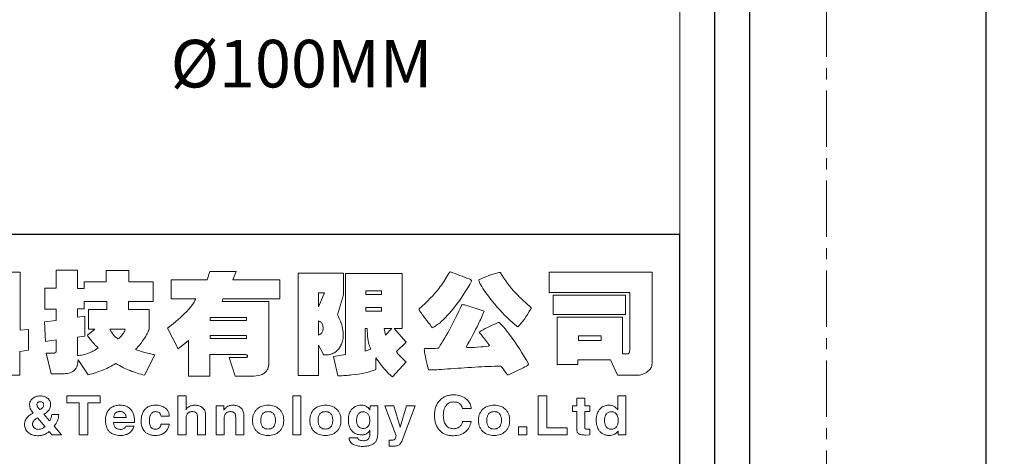
# Model space of a CAD drawing. Units: millimetres. Extents: x -2261 to -1847, y 184 to 759.
# Drawn here: x -1955 to -1847, y 248 to 296 of the extents above; entities that cross this region are included whole.
import ezdxf

# ---------------------------------------------------------------- set-up
doc = ezdxf.new("R2010")
doc.units = ezdxf.units.MM
doc.header["$LTSCALE"] = 16.335
doc.linetypes.add('CENTER', pattern=[0.6, 0.375, -0.075, 0.075, -0.075])
doc.layers.get('0').update_dxf_attribs({"linetype": 'CONTINUOUS'})
doc.layers.get('Defpoints').update_dxf_attribs({"linetype": 'CONTINUOUS'})
for name, color, linetype, lineweight in [('1实体粗线', 7, 'CONTINUOUS', 30), ('2实体细线', 2, 'CONTINUOUS', 15), ('3中心线', 1, 'CENTER', 5)]:
    doc.layers.add(name, color=color, linetype=linetype, lineweight=lineweight)
doc.styles.add('ROMANS', font='romans.shx')
doc.styles.add('宋体', font='txt')
doc.dimstyles.new('LINE', dxfattribs={"dimtxt": 3, "dimasz": 2, "dimexe": 0.8, "dimexo": 0.8, "dimgap": 0.2, "dimtad": 0, "dimzin": 0, "dimdsep": 46, "dimtxsty": 'ROMANS', "dimcen": -1, "dimclrd": 3, "dimclrt": 7, "dimadec": 1, "dimazin": 0, "dimtfac": 1, "dimtmove": 0, "dimatfit": 3, "dimfxl": 1, "dimtolj": 1, "dimtzin": 0, "dimarcsym": 0})

# ---------------------------------------------------------------- blocks, each defined once
blk = doc.blocks.new('*D1')
at = {"color": 0, "lineweight": -2, "transparency": 16777216}
for p, q in [((-1866.01, 740.59), (-1848.62, 740.59)), ((-1866.01, 183.72), (-1848.62, 183.72))]:
    blk.add_line(p, q, dxfattribs=at)
at = {"color": 3, "lineweight": -2, "transparency": 16777216}
for p, q in [((-1849.42, 738.59), (-1849.42, 469.78)), ((-1849.42, 185.72), (-1849.42, 454.53))]:
    blk.add_line(p, q, dxfattribs=at)
at = {"color": 3, "transparency": 16777216}
for points in [[(-1849.75, 738.59), (-1849.08, 738.59), (-1849.42, 740.59)], [(-1849.75, 185.72), (-1849.08, 185.72), (-1849.42, 183.72)]]:
    blk.add_solid(points, dxfattribs=at)
at = {"layer": 'Defpoints', "color": 0, "transparency": 16777216}
for p in [(-1866.81, 740.59), (-1866.81, 183.72), (-1849.42, 183.72)]:
    blk.add_point(p, dxfattribs=at)
at = {"color": 7, "transparency": 16777216, "insert": (-1849.42, 462.15), "char_height": 3, "attachment_point": 5, "rotation": 90, "style": 'ROMANS'}
blk.add_mtext('\\A1;556.88', dxfattribs=at)
blk = doc.blocks.new('A$C0649190B')
at = {"layer": '2实体细线', "color": 7, "lineweight": 0}
for points in [[(77.253, -6.742), (76.749, -6.81), (76.749, -8.185), (75.495, -8.185)], [(75.495, -2.193), (76.758, -2.198), (76.758, -5.565), (77.253, -5.538), (77.253, -6.742), (77.253, -6.742)], [(84.575, -7.007), (83.977, -8.185), (83.869, -8.158), (83.766, -8.131), (83.662, -8.104), (83.559, -8.073), (83.451, -8.037), (83.348, -8.001), (83.244, -7.965), (83.141, -7.924), (83.038, -7.884), (82.934, -7.839), (82.831, -7.789), (82.727, -7.74), (82.629, -7.686), (82.525, -7.628), (82.422, -7.569), (82.318, -7.506), (82.224, -7.565), (82.134, -7.614), (82.049, -7.664), (81.968, -7.704), (81.887, -7.749), (81.801, -7.789), (81.703, -7.83), (81.599, -7.875), (81.491, -7.92), (81.383, -7.96), (81.276, -7.996), (81.168, -8.037), (81.06, -8.068), (80.947, -8.104), (80.835, -8.136), (80.718, -8.167), (80.134, -7.3), (80.116, -7.385), (80.102, -7.47), (80.084, -7.556), (80.071, -7.646), (80.048, -7.709), (80.017, -7.772), (79.981, -7.825), (79.941, -7.87), (79.909, -7.902), (79.878, -7.929), (79.846, -7.951), (79.815, -7.974), (79.779, -7.996), (79.743, -8.014), (79.702, -8.028), (79.666, -8.046), (79.585, -8.068), (79.505, -8.086), (79.424, -8.095), (79.338, -8.1), (78.561, -8.1), (78.277, -6.904), (78.309, -6.9), (78.345, -6.9), (78.39, -6.9), (78.435, -6.904), (78.489, -6.904), (78.538, -6.908), (78.588, -6.913), (78.637, -6.917), (78.678, -6.913), (78.718, -6.908), (78.749, -6.904), (78.781, -6.895), (78.803, -6.882), (78.826, -6.864), (78.839, -6.846), (78.848, -6.823), (78.848, -6.14), (78.237, -6.225), (78.174, -5.088), (78.844, -5.012), (78.844, -4.346), (78.201, -4.346), (78.201, -3.137), (78.848, -3.137), (78.848, -2.095), (80.093, -2.095), (80.093, -3.151), (80.471, -3.151), (80.471, -2.76), (81.761, -2.76), (81.761, -2.103), (83.065, -2.103), (83.065, -2.76), (84.485, -2.76), (84.485, -3.906), (83.047, -3.906), (83.047, -4.364), (84.247, -4.364), (84.247, -5.511), (84.229, -5.569), (84.202, -5.636), (84.17, -5.704), (84.134, -5.776), (84.103, -5.839), (84.053, -5.915), (83.999, -6.01), (83.928, -6.117), (83.874, -6.198), (83.82, -6.275), (83.766, -6.347), (83.712, -6.414), (83.658, -6.481), (83.599, -6.549), (83.536, -6.621), (83.465, -6.693), (83.505, -6.706), (83.554, -6.724), (83.617, -6.747), (83.694, -6.774), (83.752, -6.792), (83.811, -6.81), (83.869, -6.828), (83.932, -6.846), (83.995, -6.868), (84.071, -6.886), (84.161, -6.908), (84.26, -6.931), (84.355, -6.953), (84.44, -6.976), (84.516, -6.994), (84.575, -7.007), (84.575, -7.007)], [(91.838, -3.753), (88.526, -3.753), (88.485, -3.91), (91.196, -3.91), (91.196, -7.52), (91.196, -7.578), (91.187, -7.637), (91.182, -7.686), (91.169, -7.74), (91.151, -7.789), (91.133, -7.834), (91.11, -7.879), (91.088, -7.92), (91.056, -7.96), (91.025, -7.996), (90.989, -8.028), (90.953, -8.059), (90.908, -8.091), (90.863, -8.118), (90.814, -8.145), (90.76, -8.167), (90.679, -8.19), (90.58, -8.212), (90.463, -8.23), (90.328, -8.243), (89.249, -8.243), (88.899, -7.169), (89.748, -7.169), (89.798, -7.169), (89.843, -7.165), (89.883, -7.156), (89.91, -7.147), (89.937, -7.133), (89.955, -7.12), (89.964, -7.102), (89.969, -7.079), (89.964, -7.057), (89.96, -7.043), (89.946, -7.025), (89.928, -7.016), (89.906, -7.007), (89.879, -6.998), (89.847, -6.994), (89.807, -6.994), (87.78, -6.994), (87.78, -8.243), (86.539, -8.243), (86.539, -6.176), (85.941, -6.661), (85.316, -5.452), (85.483, -5.322), (85.645, -5.196), (85.793, -5.075), (85.932, -4.953), (86.067, -4.836), (86.193, -4.724), (86.305, -4.612), (86.413, -4.504), (86.553, -4.351), (86.674, -4.207), (86.728, -4.135), (86.777, -4.072), (86.822, -4.005), (86.863, -3.942), (86.885, -3.897), (86.908, -3.852), (86.93, -3.803), (86.953, -3.753), (85.523, -3.753), (85.523, -2.643), (87.613, -2.643), (87.78, -2.171), (89.312, -2.171), (89.106, -2.643), (91.838, -2.643), (91.838, -3.753), (91.838, -3.753)], [(95.538, -3.528), (95.192, -4.684), (95.246, -4.791), (95.291, -4.89), (95.326, -4.98), (95.358, -5.057), (95.398, -5.164), (95.43, -5.268), (95.461, -5.371), (95.484, -5.47), (95.502, -5.565), (95.515, -5.659), (95.524, -5.749), (95.524, -5.834), (95.524, -5.884), (95.524, -5.929), (95.52, -5.965), (95.52, -5.992), (95.506, -6.063), (95.493, -6.135), (95.475, -6.203), (95.457, -6.27), (95.439, -6.333), (95.416, -6.392), (95.389, -6.45), (95.362, -6.504), (95.331, -6.558), (95.3, -6.607), (95.268, -6.652), (95.232, -6.697), (95.192, -6.738), (95.151, -6.774), (95.106, -6.81), (95.061, -6.846), (95.003, -6.882), (94.935, -6.917), (94.868, -6.944), (94.801, -6.967), (94.724, -6.985), (94.648, -6.998), (94.571, -7.003), (94.49, -7.007), (94.445, -7.007), (94.401, -6.998), (94.383, -6.998), (94.365, -6.994), (94.077, -6.437), (94.077, -8.212), (92.908, -8.212), (92.908, -2.252), (95.538, -2.252), (95.538, -3.528), (95.538, -3.528)], [(99.165, -7.416), (98.378, -8.288), (98.311, -8.234), (98.239, -8.176), (98.163, -8.104), (98.086, -8.023), (98.005, -7.938), (97.92, -7.843), (97.83, -7.736), (97.74, -7.623), (97.673, -7.538), (97.596, -7.434), (97.511, -7.318), (97.417, -7.183), (97.417, -7.852), (97.277, -7.906), (97.129, -7.96), (96.967, -8.005), (96.792, -8.046), (96.612, -8.086), (96.414, -8.122), (96.212, -8.154), (95.992, -8.176), (95.92, -8.185), (95.834, -8.19), (95.749, -8.199), (95.655, -8.203), (95.551, -8.212), (95.448, -8.216), (95.335, -8.225), (95.214, -8.23), (94.953, -7.093), (95.655, -6.994), (95.655, -2.279), (98.945, -2.279), (98.945, -5.466), (98.468, -5.466), (99.165, -6.266), (98.617, -6.819), (98.635, -6.859), (98.662, -6.9), (98.693, -6.944), (98.734, -6.989), (98.823, -7.088), (98.931, -7.201), (98.976, -7.246), (99.03, -7.295), (99.093, -7.353), (99.165, -7.416), (99.165, -7.416)], [(102.963, -2.733), (102.864, -2.917), (102.756, -3.106), (102.644, -3.286), (102.527, -3.47), (102.406, -3.65), (102.28, -3.83), (102.15, -4.009), (102.015, -4.185), (101.898, -4.328), (101.786, -4.463), (101.673, -4.594), (101.561, -4.719), (101.448, -4.841), (101.341, -4.953), (101.233, -5.057), (101.125, -5.16), (101.012, -5.232), (100.905, -5.299), (100.792, -5.371), (100.68, -5.439), (100.657, -5.403), (100.621, -5.353), (100.576, -5.286), (100.518, -5.209), (100.451, -5.12), (100.37, -5.012), (100.28, -4.89), (100.176, -4.755), (100.109, -4.666), (100.055, -4.589), (100.006, -4.522), (99.97, -4.463), (99.947, -4.418), (99.929, -4.382), (99.925, -4.364), (99.925, -4.355), (99.925, -4.346), (99.929, -4.337), (100.1, -4.185), (100.266, -4.027), (100.424, -3.874), (100.572, -3.722), (100.711, -3.573), (100.846, -3.42), (100.972, -3.277), (101.089, -3.128), (101.152, -3.043), (101.219, -2.958), (101.282, -2.868), (101.341, -2.778), (101.404, -2.683), (101.462, -2.589), (101.52, -2.495), (101.579, -2.396), (101.637, -2.292), (101.687, -2.225), (101.709, -2.202), (101.723, -2.184), (101.741, -2.18), (101.75, -2.18), (101.884, -2.234), (102.019, -2.283), (102.154, -2.337), (102.289, -2.387), (102.424, -2.441), (102.563, -2.49), (102.698, -2.544), (102.833, -2.598), (102.869, -2.616), (102.9, -2.634), (102.927, -2.652), (102.945, -2.67), (102.959, -2.688), (102.968, -2.701), (102.968, -2.719), (102.963, -2.733), (102.963, -2.733)], [(106.429, -4.315), (106.316, -4.49), (106.218, -4.652), (106.123, -4.796), (106.033, -4.931), (105.939, -5.048), (105.84, -5.16), (105.746, -5.272), (105.647, -5.385), (105.494, -5.259), (105.341, -5.129), (105.193, -4.989), (105.04, -4.845), (104.887, -4.697), (104.739, -4.54), (104.59, -4.378), (104.442, -4.212), (104.316, -4.063), (104.199, -3.924), (104.087, -3.785), (103.984, -3.654), (103.885, -3.524), (103.795, -3.394), (103.709, -3.272), (103.628, -3.151), (103.561, -3.043), (103.503, -2.944), (103.458, -2.859), (103.426, -2.787), (103.404, -2.728), (103.395, -2.683), (103.395, -2.665), (103.399, -2.652), (103.404, -2.643), (103.413, -2.634), (103.521, -2.584), (103.651, -2.526), (103.804, -2.468), (103.979, -2.4), (104.195, -2.324), (104.366, -2.27), (104.438, -2.252), (104.5, -2.238), (104.55, -2.229), (104.595, -2.225), (104.613, -2.225), (104.626, -2.229), (104.64, -2.238), (104.649, -2.243), (104.743, -2.405), (104.847, -2.557), (104.95, -2.71), (105.053, -2.859), (105.166, -3.002), (105.278, -3.142), (105.395, -3.277), (105.516, -3.407), (105.588, -3.483), (105.665, -3.56), (105.741, -3.636), (105.826, -3.717), (105.912, -3.798), (106.006, -3.883), (106.101, -3.964), (106.2, -4.054), (106.312, -4.153), (106.384, -4.23), (106.411, -4.257), (106.424, -4.283), (106.429, -4.301), (106.429, -4.315), (106.429, -4.315)], [(113.454, -7.268), (113.454, -7.38), (113.445, -7.484), (113.441, -7.569), (113.427, -7.646), (113.418, -7.682), (113.409, -7.718), (113.396, -7.749), (113.378, -7.78), (113.36, -7.807), (113.337, -7.839), (113.315, -7.866), (113.288, -7.893), (113.207, -7.96), (113.126, -8.023), (113.086, -8.05), (113.041, -8.073), (112.996, -8.095), (112.955, -8.113), (112.87, -8.145), (112.793, -8.167), (112.726, -8.181), (112.668, -8.185), (111.445, -8.185), (111.032, -7.304), (109.148, -7.304), (109.148, -7.56), (107.93, -7.56), (107.93, -4.809), (111.737, -4.809), (111.737, -6.953), (111.998, -6.953), (112.02, -6.953), (112.043, -6.949), (112.061, -6.94), (112.079, -6.931), (112.092, -6.922), (112.106, -6.908), (112.115, -6.895), (112.124, -6.882), (112.133, -6.846), (112.142, -6.805), (112.151, -6.765), (112.151, -6.72), (112.151, -3.385), (107.472, -3.385), (107.472, -2.193), (113.454, -2.193), (113.454, -7.268), (113.454, -7.268)], [(94.436, -3.407), (94.077, -3.407), (94.077, -4.216), (94.436, -3.407), (94.436, -3.407)], [(97.745, -3.501), (97.745, -3.29), (96.823, -3.29), (96.823, -3.501), (97.745, -3.501), (97.745, -3.501)], [(81.801, -4.364), (81.801, -3.91), (80.48, -3.91), (80.48, -4.333), (80.084, -4.333), (80.084, -4.823), (80.52, -4.755), (80.52, -5.915), (80.084, -5.978), (80.084, -7.039), (80.179, -7.039), (80.264, -7.03), (80.341, -7.021), (80.413, -7.007), (80.484, -6.985), (80.574, -6.958), (80.669, -6.926), (80.781, -6.882), (80.858, -6.855), (80.929, -6.828), (80.988, -6.801), (81.033, -6.778), (81.082, -6.747), (81.145, -6.706), (81.217, -6.661), (81.298, -6.603), (81.208, -6.522), (81.123, -6.437), (81.042, -6.351), (80.97, -6.261), (80.902, -6.185), (80.858, -6.126), (80.826, -6.086), (80.808, -6.068), (80.768, -6.019), (80.732, -5.969), (80.7, -5.92), (80.673, -5.87), (81.091, -5.506), (80.727, -5.506), (80.727, -4.364), (81.801, -4.364), (81.801, -4.364)], [(111.904, -4.652), (107.701, -4.652), (107.701, -3.537), (111.904, -3.537), (111.904, -4.652), (111.904, -4.652)], [(97.745, -4.477), (97.745, -4.261), (96.823, -4.261), (96.823, -4.477), (97.745, -4.477), (97.745, -4.477)], [(106.267, -7.533), (106.271, -7.542), (106.271, -7.556), (106.262, -7.569), (106.249, -7.587), (106.209, -7.619), (106.15, -7.659), (106.069, -7.709), (105.97, -7.763), (105.849, -7.821), (105.71, -7.884), (105.561, -7.951), (105.413, -8.023), (105.265, -8.091), (105.116, -8.158), (105.107, -8.163), (105.098, -8.163), (105.085, -8.163), (105.076, -8.158), (105.049, -8.145), (105.022, -8.122), (104.99, -8.086), (104.954, -8.046), (104.918, -7.992), (104.878, -7.929), (104.806, -7.812), (104.743, -7.731), (104.716, -7.7), (104.698, -7.682), (104.676, -7.668), (104.662, -7.664), (104.487, -7.664), (104.307, -7.668), (104.127, -7.673), (103.943, -7.677), (103.754, -7.686), (103.561, -7.695), (103.363, -7.704), (103.161, -7.718), (102.959, -7.731), (102.756, -7.745), (102.559, -7.758), (102.361, -7.772), (102.163, -7.785), (101.965, -7.798), (101.768, -7.812), (101.574, -7.825), (101.39, -7.839), (101.224, -7.852), (101.075, -7.861), (100.945, -7.87), (100.833, -7.875), (100.738, -7.879), (100.662, -7.884), (100.608, -7.884), (100.545, -7.884), (100.5, -7.879), (100.487, -7.879), (100.478, -7.875), (100.469, -7.87), (100.469, -7.866), (100.433, -7.727), (100.401, -7.592), (100.374, -7.466), (100.343, -7.344), (100.293, -7.129), (100.257, -6.953), (100.244, -6.877), (100.235, -6.814), (100.23, -6.765), (100.226, -6.72), (100.23, -6.679), (100.235, -6.652), (100.239, -6.643), (100.244, -6.634), (100.253, -6.63), (100.262, -6.63), (100.316, -6.63), (100.374, -6.63), (100.428, -6.63), (100.487, -6.634), (100.541, -6.634), (100.599, -6.634), (100.657, -6.634), (100.716, -6.634), (100.855, -6.634), (100.963, -6.625), (100.999, -6.616), (101.03, -6.612), (101.048, -6.603), (101.062, -6.589), (101.152, -6.45), (101.242, -6.311), (101.327, -6.167), (101.417, -6.023), (101.502, -5.879), (101.583, -5.731), (101.669, -5.583), (101.75, -5.434), (101.826, -5.286), (101.907, -5.133), (101.988, -4.971), (102.064, -4.814), (102.145, -4.648), (102.222, -4.477), (102.302, -4.306), (102.379, -4.131), (102.392, -4.113), (102.41, -4.104), (102.433, -4.095), (102.46, -4.09), (102.509, -4.095), (102.568, -4.104), (102.635, -4.122), (102.716, -4.144), (102.846, -4.189), (102.977, -4.23), (103.103, -4.27), (103.228, -4.31), (103.35, -4.351), (103.471, -4.387), (103.588, -4.423), (103.705, -4.459), (103.66, -4.549), (103.619, -4.643), (103.579, -4.737), (103.539, -4.832), (103.498, -4.926), (103.458, -5.021), (103.417, -5.111), (103.377, -5.205), (103.296, -5.371), (103.206, -5.538), (103.121, -5.708), (103.031, -5.875), (102.941, -6.041), (102.846, -6.207), (102.756, -6.374), (102.662, -6.54), (102.658, -6.549), (102.658, -6.553), (102.662, -6.562), (102.676, -6.562), (102.707, -6.571), (102.747, -6.58), (102.801, -6.585), (102.869, -6.585), (102.981, -6.58), (103.125, -6.576), (103.3, -6.562), (103.512, -6.544), (103.552, -6.54), (103.642, -6.531), (103.777, -6.517), (103.957, -6.499), (103.975, -6.49), (103.988, -6.481), (103.997, -6.472), (104.002, -6.459), (103.997, -6.441), (103.984, -6.419), (103.961, -6.383), (103.93, -6.338), (103.844, -6.225), (103.723, -6.077), (103.628, -5.96), (103.543, -5.852), (103.471, -5.762), (103.413, -5.681), (103.53, -5.614), (103.651, -5.547), (103.768, -5.479), (103.889, -5.412), (104.051, -5.34), (104.213, -5.268), (104.366, -5.196), (104.518, -5.12), (104.532, -5.12), (104.545, -5.12), (104.568, -5.133), (104.59, -5.147), (104.653, -5.2), (104.725, -5.277), (104.82, -5.376), (104.923, -5.502), (105.044, -5.654), (105.179, -5.83), (105.332, -6.036), (105.48, -6.243), (105.624, -6.455), (105.764, -6.666), (105.894, -6.882), (106.024, -7.097), (106.15, -7.313), (106.267, -7.533), (106.267, -7.533)], [(89.906, -5.016), (89.906, -4.832), (87.789, -4.832), (87.789, -5.016), (89.906, -5.016), (89.906, -5.016)], [(94.351, -5.466), (94.351, -5.407), (94.342, -5.353), (94.333, -5.299), (94.32, -5.254), (94.297, -5.209), (94.275, -5.169), (94.248, -5.133), (94.212, -5.102), (94.189, -5.079), (94.158, -5.061), (94.122, -5.043), (94.077, -5.021), (94.077, -5.857), (94.122, -5.834), (94.158, -5.816), (94.189, -5.798), (94.212, -5.785), (94.248, -5.753), (94.275, -5.722), (94.297, -5.686), (94.32, -5.65), (94.333, -5.609), (94.342, -5.565), (94.351, -5.515), (94.351, -5.466), (94.351, -5.466)], [(82.867, -5.511), (81.977, -5.511), (82.008, -5.587), (82.035, -5.641), (82.062, -5.677), (82.116, -5.758), (82.152, -5.807), (82.188, -5.852), (82.224, -5.897), (82.26, -5.933), (82.296, -5.969), (82.336, -6.005), (82.386, -6.045), (82.44, -6.081), (82.503, -6.036), (82.561, -5.987), (82.606, -5.942), (82.651, -5.893), (82.691, -5.843), (82.727, -5.789), (82.759, -5.74), (82.795, -5.677), (82.813, -5.641), (82.831, -5.6), (82.849, -5.556), (82.867, -5.511), (82.867, -5.511)], [(97.124, -6.684), (97.093, -6.621), (97.061, -6.549), (97.035, -6.468), (97.008, -6.378), (96.985, -6.279), (96.963, -6.171), (96.949, -6.059), (96.931, -5.933), (96.927, -5.839), (96.918, -5.731), (96.913, -5.605), (96.904, -5.466), (96.792, -5.466), (96.792, -6.792), (97.124, -6.684), (97.124, -6.684)], [(98.338, -5.466), (97.898, -5.466), (97.965, -5.861), (98.338, -5.466), (98.338, -5.466)], [(89.91, -6.059), (89.91, -5.875), (87.789, -5.875), (87.789, -6.059), (89.91, -6.059), (89.91, -6.059)], [(110.497, -6.176), (110.497, -5.902), (109.171, -5.902), (109.171, -6.176), (110.497, -6.176), (110.497, -6.176)], [(78.736, -11.152), (79.167, -11.646), (78.606, -11.646), (78.444, -11.453), (78.381, -11.507), (78.318, -11.556), (78.251, -11.597), (78.188, -11.628), (78.143, -11.646), (78.093, -11.66), (78.044, -11.673), (77.994, -11.687), (77.94, -11.696), (77.882, -11.7), (77.824, -11.705), (77.761, -11.705), (77.68, -11.7), (77.603, -11.691), (77.531, -11.678), (77.464, -11.655), (77.397, -11.628), (77.338, -11.597), (77.28, -11.561), (77.226, -11.516), (77.176, -11.466), (77.136, -11.417), (77.1, -11.363), (77.068, -11.309), (77.046, -11.251), (77.032, -11.188), (77.019, -11.129), (77.019, -11.066), (77.019, -11.017), (77.023, -10.972), (77.028, -10.927), (77.037, -10.886), (77.05, -10.846), (77.064, -10.81), (77.077, -10.774), (77.095, -10.743), (77.127, -10.698), (77.163, -10.653), (77.199, -10.612), (77.244, -10.572), (77.293, -10.527), (77.352, -10.486), (77.41, -10.446), (77.477, -10.41), (77.527, -10.379), (77.482, -10.329), (77.441, -10.28), (77.41, -10.23), (77.379, -10.181), (77.347, -10.113), (77.329, -10.046), (77.316, -9.978), (77.311, -9.911), (77.311, -9.853), (77.32, -9.799), (77.334, -9.749), (77.356, -9.704), (77.379, -9.655), (77.41, -9.614), (77.446, -9.574), (77.486, -9.538), (77.531, -9.502), (77.581, -9.475), (77.635, -9.448), (77.689, -9.43), (77.747, -9.412), (77.81, -9.403), (77.877, -9.394), (77.945, -9.394), (78.003, -9.394), (78.057, -9.399), (78.107, -9.408), (78.156, -9.421), (78.206, -9.439), (78.251, -9.462), (78.295, -9.484), (78.336, -9.516), (78.381, -9.551), (78.421, -9.592), (78.453, -9.637), (78.484, -9.686), (78.502, -9.74), (78.52, -9.794), (78.529, -9.853), (78.529, -9.911), (78.529, -9.965), (78.52, -10.014), (78.507, -10.064), (78.489, -10.109), (78.466, -10.154), (78.439, -10.199), (78.408, -10.239), (78.372, -10.28), (78.322, -10.325), (78.269, -10.365), (78.206, -10.405), (78.134, -10.45), (78.475, -10.846), (78.498, -10.81), (78.516, -10.77), (78.534, -10.729), (78.552, -10.689), (78.565, -10.644), (78.579, -10.59), (78.588, -10.536), (78.597, -10.473), (79.01, -10.473), (78.997, -10.581), (78.979, -10.68), (78.952, -10.77), (78.925, -10.846), (78.893, -10.918), (78.848, -10.994), (78.799, -11.071), (78.736, -11.152), (78.736, -11.152)], [(80.691, -9.79), (80.691, -11.646), (80.192, -11.646), (80.192, -9.79), (79.469, -9.79), (79.469, -9.394), (81.41, -9.394), (81.41, -9.79), (80.691, -9.79), (80.691, -9.79)], [(87.523, -10.491), (87.523, -11.646), (87.056, -11.646), (87.056, -10.63), (87.056, -10.567), (87.047, -10.509), (87.033, -10.459), (87.02, -10.419), (86.998, -10.392), (86.975, -10.37), (86.948, -10.347), (86.921, -10.334), (86.885, -10.32), (86.845, -10.311), (86.804, -10.302), (86.755, -10.302), (86.714, -10.302), (86.678, -10.307), (86.642, -10.316), (86.611, -10.329), (86.579, -10.343), (86.548, -10.361), (86.521, -10.379), (86.494, -10.401), (86.467, -10.428), (86.449, -10.459), (86.431, -10.491), (86.413, -10.522), (86.404, -10.563), (86.395, -10.599), (86.391, -10.644), (86.391, -10.689), (86.391, -11.646), (85.923, -11.646), (85.923, -9.394), (86.391, -9.394), (86.391, -10.194), (86.404, -10.167), (86.422, -10.14), (86.44, -10.113), (86.463, -10.091), (86.49, -10.068), (86.521, -10.046), (86.548, -10.028), (86.584, -10.005), (86.62, -9.987), (86.656, -9.974), (86.696, -9.96), (86.737, -9.952), (86.777, -9.943), (86.818, -9.938), (86.863, -9.934), (86.908, -9.934), (86.975, -9.934), (87.038, -9.943), (87.096, -9.952), (87.155, -9.969), (87.209, -9.987), (87.258, -10.014), (87.308, -10.041), (87.353, -10.077), (87.393, -10.118), (87.425, -10.158), (87.456, -10.203), (87.478, -10.253), (87.501, -10.307), (87.514, -10.365), (87.519, -10.423), (87.523, -10.491), (87.523, -10.491)], [(93.052, -9.394), (93.052, -11.646), (92.589, -11.646), (92.589, -9.394), (93.052, -9.394), (93.052, -9.394)], [(102.95, -10.131), (102.451, -10.131), (102.424, -10.05), (102.392, -9.987), (102.361, -9.929), (102.325, -9.884), (102.289, -9.853), (102.249, -9.821), (102.204, -9.799), (102.159, -9.776), (102.105, -9.763), (102.046, -9.749), (101.988, -9.745), (101.92, -9.74), (101.866, -9.745), (101.813, -9.749), (101.759, -9.763), (101.709, -9.781), (101.664, -9.799), (101.619, -9.826), (101.574, -9.857), (101.534, -9.893), (101.511, -9.92), (101.489, -9.947), (101.466, -9.978), (101.444, -10.01), (101.408, -10.077), (101.381, -10.154), (101.359, -10.239), (101.341, -10.329), (101.332, -10.423), (101.327, -10.527), (101.332, -10.608), (101.336, -10.684), (101.35, -10.761), (101.363, -10.828), (101.381, -10.891), (101.404, -10.954), (101.435, -11.012), (101.466, -11.066), (101.507, -11.12), (101.552, -11.165), (101.601, -11.206), (101.655, -11.237), (101.718, -11.264), (101.781, -11.282), (101.849, -11.291), (101.92, -11.295), (101.97, -11.295), (102.019, -11.291), (102.069, -11.282), (102.114, -11.269), (102.154, -11.255), (102.195, -11.237), (102.231, -11.215), (102.267, -11.188), (102.298, -11.161), (102.329, -11.129), (102.356, -11.093), (102.379, -11.057), (102.401, -11.012), (102.419, -10.972), (102.437, -10.922), (102.451, -10.873), (102.95, -10.873), (102.927, -10.967), (102.896, -11.053), (102.864, -11.138), (102.828, -11.215), (102.783, -11.286), (102.734, -11.354), (102.68, -11.417), (102.617, -11.471), (102.55, -11.525), (102.473, -11.574), (102.392, -11.615), (102.307, -11.646), (102.213, -11.673), (102.118, -11.691), (102.019, -11.7), (101.911, -11.705), (101.849, -11.705), (101.79, -11.7), (101.732, -11.696), (101.678, -11.687), (101.619, -11.673), (101.57, -11.664), (101.516, -11.646), (101.466, -11.628), (101.417, -11.61), (101.372, -11.588), (101.327, -11.565), (101.282, -11.538), (101.242, -11.507), (101.201, -11.475), (101.165, -11.444), (101.125, -11.408), (101.089, -11.367), (101.053, -11.322), (101.021, -11.277), (100.994, -11.233), (100.963, -11.183), (100.941, -11.134), (100.918, -11.084), (100.896, -11.026), (100.878, -10.972), (100.864, -10.913), (100.851, -10.855), (100.837, -10.792), (100.833, -10.725), (100.824, -10.662), (100.819, -10.59), (100.819, -10.522), (100.819, -10.45), (100.824, -10.383), (100.833, -10.316), (100.842, -10.253), (100.851, -10.19), (100.864, -10.127), (100.882, -10.068), (100.9, -10.014), (100.918, -9.96), (100.945, -9.907), (100.968, -9.857), (100.999, -9.808), (101.03, -9.758), (101.062, -9.713), (101.098, -9.673), (101.138, -9.632), (101.174, -9.596), (101.215, -9.56), (101.255, -9.529), (101.296, -9.502), (101.341, -9.475), (101.386, -9.448), (101.43, -9.426), (101.48, -9.408), (101.529, -9.39), (101.579, -9.376), (101.633, -9.363), (101.687, -9.354), (101.741, -9.345), (101.799, -9.336), (101.858, -9.336), (101.916, -9.331), (102.037, -9.336), (102.15, -9.349), (102.204, -9.358), (102.258, -9.372), (102.307, -9.385), (102.356, -9.403), (102.406, -9.421), (102.451, -9.439), (102.496, -9.462), (102.541, -9.489), (102.581, -9.511), (102.622, -9.542), (102.662, -9.574), (102.698, -9.605), (102.756, -9.664), (102.806, -9.727), (102.851, -9.79), (102.887, -9.853), (102.914, -9.92), (102.932, -9.987), (102.945, -10.059), (102.95, -10.131), (102.95, -10.131)], [(107.337, -9.394), (107.337, -11.237), (108.523, -11.237), (108.523, -11.646), (106.838, -11.646), (106.838, -9.394), (107.337, -9.394), (107.337, -9.394)], [(109.539, -9.524), (109.539, -9.974), (109.831, -9.974), (109.831, -10.289), (109.539, -10.289), (109.539, -11.197), (109.544, -11.233), (109.548, -11.264), (109.557, -11.286), (109.571, -11.304), (109.593, -11.313), (109.625, -11.322), (109.674, -11.327), (109.732, -11.331), (109.831, -11.331), (109.831, -11.655), (109.611, -11.664), (109.553, -11.664), (109.481, -11.66), (109.422, -11.655), (109.364, -11.651), (109.31, -11.637), (109.265, -11.624), (109.225, -11.61), (109.193, -11.588), (109.162, -11.565), (109.139, -11.543), (109.126, -11.52), (109.108, -11.493), (109.099, -11.462), (109.085, -11.426), (109.081, -11.39), (109.076, -11.345), (109.076, -11.304), (109.076, -10.289), (108.834, -10.289), (108.834, -9.974), (109.076, -9.974), (109.076, -9.524), (109.539, -9.524), (109.539, -9.524)], [(111.926, -9.394), (111.926, -11.646), (111.472, -11.646), (111.472, -11.435), (111.45, -11.466), (111.427, -11.498), (111.4, -11.525), (111.373, -11.547), (111.342, -11.574), (111.31, -11.597), (111.279, -11.615), (111.243, -11.633), (111.175, -11.655), (111.108, -11.673), (111.032, -11.687), (110.951, -11.687), (110.906, -11.687), (110.865, -11.682), (110.82, -11.678), (110.78, -11.673), (110.739, -11.66), (110.699, -11.651), (110.663, -11.637), (110.627, -11.619), (110.591, -11.601), (110.56, -11.579), (110.524, -11.556), (110.492, -11.534), (110.465, -11.507), (110.438, -11.475), (110.411, -11.444), (110.384, -11.412), (110.344, -11.349), (110.308, -11.282), (110.276, -11.21), (110.254, -11.134), (110.231, -11.053), (110.218, -10.972), (110.209, -10.882), (110.209, -10.792), (110.209, -10.689), (110.222, -10.594), (110.24, -10.504), (110.263, -10.423), (110.294, -10.343), (110.33, -10.271), (110.375, -10.208), (110.429, -10.145), (110.479, -10.095), (110.537, -10.05), (110.596, -10.014), (110.658, -9.987), (110.721, -9.96), (110.793, -9.947), (110.865, -9.934), (110.942, -9.934), (110.991, -9.934), (111.04, -9.938), (111.085, -9.943), (111.126, -9.956), (111.171, -9.965), (111.207, -9.983), (111.247, -10.001), (111.283, -10.019), (111.328, -10.055), (111.373, -10.095), (111.414, -10.14), (111.454, -10.194), (111.463, -9.394), (111.926, -9.394), (111.926, -9.394)], [(78.129, -9.911), (78.125, -9.871), (78.116, -9.83), (78.098, -9.799), (78.075, -9.772), (78.044, -9.754), (78.008, -9.736), (77.972, -9.727), (77.927, -9.727), (77.886, -9.727), (77.85, -9.736), (77.819, -9.749), (77.788, -9.772), (77.765, -9.794), (77.747, -9.826), (77.738, -9.866), (77.734, -9.907), (77.738, -9.934), (77.747, -9.965), (77.761, -9.996), (77.779, -10.028), (77.801, -10.064), (77.833, -10.104), (77.868, -10.145), (77.909, -10.19), (77.958, -10.158), (77.999, -10.127), (78.039, -10.095), (78.071, -10.059), (78.093, -10.028), (78.111, -9.992), (78.125, -9.952), (78.129, -9.911), (78.129, -9.911)], [(82.898, -11.156), (83.375, -11.156), (83.352, -11.224), (83.325, -11.286), (83.289, -11.345), (83.253, -11.399), (83.213, -11.448), (83.163, -11.493), (83.114, -11.534), (83.056, -11.574), (83.006, -11.601), (82.957, -11.624), (82.898, -11.642), (82.844, -11.66), (82.786, -11.673), (82.723, -11.682), (82.664, -11.687), (82.597, -11.687), (82.498, -11.687), (82.404, -11.678), (82.318, -11.66), (82.237, -11.637), (82.161, -11.61), (82.089, -11.579), (82.026, -11.538), (81.968, -11.489), (81.941, -11.462), (81.909, -11.43), (81.882, -11.394), (81.86, -11.358), (81.837, -11.322), (81.815, -11.282), (81.797, -11.242), (81.779, -11.197), (81.766, -11.152), (81.752, -11.102), (81.743, -11.053), (81.734, -11.003), (81.721, -10.891), (81.716, -10.774), (81.721, -10.707), (81.725, -10.639), (81.734, -10.576), (81.752, -10.513), (81.77, -10.45), (81.792, -10.392), (81.819, -10.334), (81.851, -10.28), (81.878, -10.239), (81.909, -10.199), (81.941, -10.163), (81.977, -10.127), (82.013, -10.095), (82.053, -10.068), (82.094, -10.041), (82.139, -10.019), (82.184, -9.996), (82.228, -9.983), (82.282, -9.965), (82.332, -9.952), (82.386, -9.943), (82.444, -9.938), (82.503, -9.934), (82.566, -9.934), (82.646, -9.934), (82.723, -9.943), (82.799, -9.956), (82.867, -9.974), (82.934, -10.001), (82.997, -10.028), (83.056, -10.064), (83.109, -10.104), (83.145, -10.136), (83.177, -10.167), (83.208, -10.203), (83.235, -10.239), (83.262, -10.275), (83.285, -10.32), (83.307, -10.361), (83.325, -10.405), (83.343, -10.455), (83.357, -10.504), (83.37, -10.558), (83.379, -10.612), (83.388, -10.666), (83.393, -10.725), (83.393, -10.788), (83.397, -10.85), (83.397, -10.931), (82.184, -10.931), (82.188, -10.981), (82.197, -11.03), (82.21, -11.075), (82.224, -11.116), (82.242, -11.156), (82.26, -11.188), (82.282, -11.219), (82.305, -11.242), (82.332, -11.264), (82.359, -11.282), (82.395, -11.3), (82.426, -11.313), (82.467, -11.322), (82.507, -11.331), (82.552, -11.336), (82.597, -11.336), (82.646, -11.336), (82.696, -11.327), (82.741, -11.309), (82.786, -11.291), (82.826, -11.264), (82.858, -11.233), (82.88, -11.197), (82.898, -11.156), (82.898, -11.156)], [(84.939, -11.035), (85.415, -11.035), (85.406, -11.089), (85.397, -11.143), (85.379, -11.192), (85.361, -11.242), (85.339, -11.291), (85.312, -11.336), (85.28, -11.381), (85.249, -11.426), (85.218, -11.457), (85.191, -11.484), (85.159, -11.516), (85.123, -11.538), (85.092, -11.565), (85.056, -11.583), (85.015, -11.606), (84.975, -11.624), (84.934, -11.637), (84.894, -11.651), (84.849, -11.664), (84.804, -11.673), (84.71, -11.682), (84.606, -11.687), (84.548, -11.687), (84.498, -11.682), (84.444, -11.678), (84.395, -11.669), (84.35, -11.66), (84.301, -11.651), (84.26, -11.633), (84.215, -11.619), (84.175, -11.601), (84.139, -11.579), (84.103, -11.556), (84.067, -11.529), (84.035, -11.502), (84.004, -11.471), (83.972, -11.439), (83.946, -11.408), (83.91, -11.349), (83.878, -11.291), (83.851, -11.228), (83.829, -11.161), (83.811, -11.089), (83.797, -11.017), (83.788, -10.94), (83.788, -10.855), (83.788, -10.752), (83.802, -10.657), (83.815, -10.563), (83.838, -10.477), (83.865, -10.397), (83.901, -10.325), (83.941, -10.253), (83.986, -10.194), (84.013, -10.163), (84.044, -10.131), (84.076, -10.104), (84.107, -10.077), (84.143, -10.055), (84.179, -10.032), (84.215, -10.014), (84.256, -9.996), (84.296, -9.983), (84.341, -9.969), (84.386, -9.956), (84.431, -9.947), (84.53, -9.938), (84.633, -9.934), (84.705, -9.934), (84.773, -9.938), (84.84, -9.947), (84.903, -9.96), (84.966, -9.978), (85.024, -10.001), (85.078, -10.023), (85.132, -10.055), (85.164, -10.077), (85.2, -10.1), (85.227, -10.122), (85.254, -10.149), (85.28, -10.176), (85.303, -10.208), (85.325, -10.235), (85.343, -10.266), (85.361, -10.302), (85.375, -10.334), (85.388, -10.37), (85.397, -10.41), (85.406, -10.446), (85.411, -10.486), (85.415, -10.527), (85.415, -10.572), (84.943, -10.572), (84.934, -10.536), (84.925, -10.504), (84.916, -10.477), (84.903, -10.446), (84.885, -10.423), (84.867, -10.401), (84.849, -10.379), (84.826, -10.361), (84.786, -10.334), (84.741, -10.316), (84.687, -10.307), (84.633, -10.302), (84.588, -10.307), (84.543, -10.311), (84.503, -10.325), (84.462, -10.343), (84.431, -10.365), (84.395, -10.392), (84.368, -10.428), (84.341, -10.464), (84.323, -10.5), (84.31, -10.531), (84.296, -10.572), (84.287, -10.608), (84.278, -10.648), (84.269, -10.693), (84.269, -10.738), (84.265, -10.783), (84.269, -10.855), (84.274, -10.922), (84.278, -10.985), (84.287, -11.039), (84.301, -11.089), (84.314, -11.134), (84.332, -11.17), (84.355, -11.206), (84.377, -11.233), (84.404, -11.26), (84.435, -11.277), (84.467, -11.295), (84.503, -11.309), (84.539, -11.318), (84.579, -11.327), (84.624, -11.327), (84.665, -11.327), (84.701, -11.322), (84.732, -11.313), (84.764, -11.3), (84.795, -11.282), (84.822, -11.264), (84.849, -11.237), (84.871, -11.21), (84.903, -11.165), (84.925, -11.12), (84.934, -11.08), (84.939, -11.035), (84.939, -11.035)], [(89.739, -10.491), (89.739, -11.646), (89.276, -11.646), (89.276, -10.63), (89.272, -10.567), (89.263, -10.509), (89.254, -10.459), (89.236, -10.419), (89.218, -10.392), (89.195, -10.37), (89.169, -10.347), (89.137, -10.334), (89.101, -10.32), (89.061, -10.311), (89.02, -10.302), (88.971, -10.302), (88.935, -10.302), (88.894, -10.307), (88.858, -10.316), (88.827, -10.329), (88.795, -10.343), (88.764, -10.361), (88.737, -10.379), (88.71, -10.401), (88.683, -10.428), (88.665, -10.459), (88.647, -10.491), (88.634, -10.522), (88.62, -10.563), (88.611, -10.599), (88.607, -10.644), (88.607, -10.689), (88.607, -11.646), (88.139, -11.646), (88.139, -9.974), (88.584, -9.974), (88.584, -10.221), (88.616, -10.181), (88.643, -10.145), (88.674, -10.113), (88.701, -10.086), (88.733, -10.059), (88.764, -10.032), (88.795, -10.014), (88.827, -9.996), (88.858, -9.983), (88.894, -9.969), (88.93, -9.956), (88.966, -9.947), (89.043, -9.938), (89.124, -9.934), (89.191, -9.934), (89.254, -9.943), (89.312, -9.952), (89.371, -9.969), (89.425, -9.987), (89.474, -10.014), (89.524, -10.041), (89.569, -10.077), (89.609, -10.118), (89.645, -10.158), (89.672, -10.203), (89.699, -10.253), (89.717, -10.307), (89.73, -10.365), (89.739, -10.423), (89.739, -10.491), (89.739, -10.491)], [(92.063, -10.81), (92.063, -10.864), (92.059, -10.913), (92.054, -10.963), (92.045, -11.012), (92.036, -11.062), (92.023, -11.107), (92.009, -11.147), (91.996, -11.192), (91.978, -11.233), (91.955, -11.273), (91.933, -11.309), (91.91, -11.345), (91.883, -11.381), (91.856, -11.412), (91.825, -11.444), (91.789, -11.475), (91.726, -11.525), (91.659, -11.57), (91.587, -11.606), (91.51, -11.637), (91.429, -11.66), (91.344, -11.673), (91.254, -11.687), (91.16, -11.687), (91.065, -11.687), (90.975, -11.673), (90.89, -11.66), (90.809, -11.637), (90.733, -11.606), (90.661, -11.57), (90.589, -11.525), (90.526, -11.475), (90.495, -11.444), (90.463, -11.412), (90.436, -11.381), (90.409, -11.345), (90.382, -11.309), (90.36, -11.273), (90.342, -11.233), (90.324, -11.192), (90.306, -11.147), (90.292, -11.107), (90.279, -11.062), (90.27, -11.012), (90.265, -10.963), (90.256, -10.913), (90.256, -10.864), (90.256, -10.81), (90.256, -10.756), (90.256, -10.707), (90.265, -10.657), (90.27, -10.608), (90.279, -10.558), (90.292, -10.513), (90.306, -10.473), (90.324, -10.428), (90.342, -10.388), (90.36, -10.347), (90.382, -10.311), (90.409, -10.275), (90.436, -10.239), (90.463, -10.208), (90.495, -10.176), (90.526, -10.145), (90.589, -10.095), (90.661, -10.05), (90.733, -10.014), (90.809, -9.987), (90.89, -9.96), (90.975, -9.947), (91.065, -9.934), (91.16, -9.934), (91.254, -9.934), (91.344, -9.947), (91.429, -9.96), (91.51, -9.987), (91.587, -10.014), (91.659, -10.05), (91.726, -10.095), (91.789, -10.145), (91.825, -10.176), (91.856, -10.208), (91.883, -10.239), (91.91, -10.275), (91.933, -10.311), (91.955, -10.347), (91.978, -10.388), (91.996, -10.428), (92.009, -10.473), (92.023, -10.513), (92.036, -10.558), (92.045, -10.608), (92.054, -10.657), (92.059, -10.707), (92.063, -10.756), (92.063, -10.81), (92.063, -10.81)], [(95.389, -10.81), (95.389, -10.864), (95.385, -10.913), (95.38, -10.963), (95.371, -11.012), (95.362, -11.062), (95.349, -11.107), (95.335, -11.147), (95.322, -11.192), (95.304, -11.233), (95.282, -11.273), (95.259, -11.309), (95.237, -11.345), (95.21, -11.381), (95.183, -11.412), (95.151, -11.444), (95.115, -11.475), (95.052, -11.525), (94.985, -11.57), (94.913, -11.606), (94.837, -11.637), (94.756, -11.66), (94.67, -11.673), (94.58, -11.687), (94.486, -11.687), (94.392, -11.687), (94.302, -11.673), (94.216, -11.66), (94.135, -11.637), (94.059, -11.606), (93.983, -11.57), (93.915, -11.525), (93.852, -11.475), (93.821, -11.444), (93.789, -11.412), (93.762, -11.381), (93.735, -11.345), (93.708, -11.309), (93.686, -11.273), (93.668, -11.233), (93.65, -11.192), (93.632, -11.147), (93.618, -11.107), (93.605, -11.062), (93.596, -11.012), (93.591, -10.963), (93.582, -10.913), (93.582, -10.864), (93.582, -10.81), (93.582, -10.756), (93.582, -10.707), (93.591, -10.657), (93.596, -10.608), (93.605, -10.558), (93.618, -10.513), (93.632, -10.473), (93.65, -10.428), (93.668, -10.388), (93.686, -10.347), (93.708, -10.311), (93.735, -10.275), (93.762, -10.239), (93.789, -10.208), (93.821, -10.176), (93.852, -10.145), (93.915, -10.095), (93.983, -10.05), (94.059, -10.014), (94.135, -9.987), (94.216, -9.96), (94.302, -9.947), (94.392, -9.934), (94.486, -9.934), (94.58, -9.934), (94.67, -9.947), (94.756, -9.96), (94.837, -9.987), (94.913, -10.014), (94.985, -10.05), (95.052, -10.095), (95.115, -10.145), (95.151, -10.176), (95.183, -10.208), (95.21, -10.239), (95.237, -10.275), (95.259, -10.311), (95.282, -10.347), (95.304, -10.388), (95.322, -10.428), (95.335, -10.473), (95.349, -10.513), (95.362, -10.558), (95.371, -10.608), (95.38, -10.657), (95.385, -10.707), (95.389, -10.756), (95.389, -10.81), (95.389, -10.81)], [(97.075, -9.974), (97.524, -9.974), (97.524, -11.556), (97.52, -11.637), (97.515, -11.709), (97.506, -11.781), (97.493, -11.844), (97.475, -11.902), (97.457, -11.956), (97.43, -12.006), (97.403, -12.051), (97.376, -12.082), (97.345, -12.114), (97.313, -12.141), (97.277, -12.167), (97.241, -12.194), (97.201, -12.217), (97.156, -12.239), (97.106, -12.257), (97.057, -12.271), (97.003, -12.284), (96.949, -12.298), (96.891, -12.307), (96.828, -12.316), (96.765, -12.32), (96.697, -12.325), (96.63, -12.325), (96.554, -12.325), (96.482, -12.316), (96.41, -12.307), (96.342, -12.298), (96.279, -12.28), (96.216, -12.257), (96.163, -12.235), (96.104, -12.208), (96.046, -12.172), (95.996, -12.132), (95.956, -12.091), (95.92, -12.042), (95.893, -11.992), (95.87, -11.938), (95.861, -11.884), (95.857, -11.821), (96.365, -11.821), (96.374, -11.862), (96.392, -11.893), (96.41, -11.92), (96.432, -11.938), (96.45, -11.952), (96.477, -11.961), (96.504, -11.97), (96.536, -11.979), (96.608, -11.988), (96.688, -11.992), (96.733, -11.992), (96.778, -11.988), (96.814, -11.979), (96.85, -11.97), (96.886, -11.956), (96.918, -11.938), (96.945, -11.92), (96.967, -11.898), (96.99, -11.871), (97.008, -11.844), (97.026, -11.812), (97.039, -11.776), (97.048, -11.74), (97.057, -11.7), (97.057, -11.655), (97.061, -11.61), (97.061, -11.408), (97.053, -11.403), (97.021, -11.457), (96.981, -11.502), (96.94, -11.543), (96.895, -11.574), (96.864, -11.592), (96.828, -11.61), (96.792, -11.624), (96.756, -11.633), (96.715, -11.642), (96.67, -11.651), (96.625, -11.651), (96.581, -11.655), (96.5, -11.651), (96.419, -11.642), (96.347, -11.624), (96.279, -11.601), (96.212, -11.57), (96.149, -11.534), (96.095, -11.493), (96.041, -11.444), (96.014, -11.412), (95.987, -11.381), (95.965, -11.349), (95.942, -11.318), (95.902, -11.242), (95.875, -11.165), (95.848, -11.08), (95.83, -10.99), (95.821, -10.895), (95.816, -10.792), (95.821, -10.689), (95.83, -10.594), (95.848, -10.504), (95.87, -10.423), (95.902, -10.343), (95.942, -10.271), (95.983, -10.208), (96.037, -10.145), (96.091, -10.095), (96.145, -10.05), (96.203, -10.014), (96.266, -9.987), (96.333, -9.96), (96.401, -9.947), (96.477, -9.934), (96.554, -9.934), (96.608, -9.934), (96.657, -9.938), (96.706, -9.947), (96.751, -9.956), (96.796, -9.974), (96.837, -9.992), (96.877, -10.01), (96.913, -10.037), (96.958, -10.073), (96.999, -10.118), (97.039, -10.167), (97.07, -10.226), (97.075, -9.974), (97.075, -9.974)], [(99.691, -9.974), (99.084, -11.615), (99.044, -11.727), (99.003, -11.826), (98.967, -11.916), (98.931, -11.997), (98.9, -12.064), (98.868, -12.118), (98.837, -12.163), (98.81, -12.199), (98.779, -12.226), (98.743, -12.248), (98.698, -12.271), (98.653, -12.284), (98.599, -12.298), (98.536, -12.307), (98.473, -12.316), (98.401, -12.316), (98.19, -12.316), (98.19, -11.965), (98.28, -11.97), (98.347, -11.97), (98.401, -11.961), (98.446, -11.947), (98.477, -11.934), (98.495, -11.92), (98.513, -11.902), (98.531, -11.88), (98.545, -11.853), (98.558, -11.826), (98.567, -11.794), (98.576, -11.758), (98.585, -11.718), (97.933, -9.974), (98.45, -9.974), (98.832, -11.206), (99.201, -9.974), (99.691, -9.974), (99.691, -9.974)], [(105.184, -10.81), (105.179, -10.864), (105.179, -10.913), (105.17, -10.963), (105.166, -11.012), (105.157, -11.062), (105.143, -11.107), (105.13, -11.147), (105.112, -11.192), (105.094, -11.233), (105.076, -11.273), (105.053, -11.309), (105.026, -11.345), (105.004, -11.381), (104.972, -11.412), (104.941, -11.444), (104.91, -11.475), (104.847, -11.525), (104.779, -11.57), (104.703, -11.606), (104.626, -11.637), (104.545, -11.66), (104.46, -11.673), (104.37, -11.687), (104.276, -11.687), (104.181, -11.687), (104.091, -11.673), (104.006, -11.66), (103.925, -11.637), (103.849, -11.606), (103.777, -11.57), (103.709, -11.525), (103.646, -11.475), (103.61, -11.444), (103.584, -11.412), (103.552, -11.381), (103.525, -11.345), (103.503, -11.309), (103.48, -11.273), (103.458, -11.233), (103.44, -11.192), (103.426, -11.147), (103.413, -11.107), (103.399, -11.062), (103.39, -11.012), (103.381, -10.963), (103.377, -10.913), (103.372, -10.864), (103.372, -10.81), (103.372, -10.756), (103.377, -10.707), (103.381, -10.657), (103.39, -10.608), (103.399, -10.558), (103.413, -10.513), (103.426, -10.473), (103.44, -10.428), (103.458, -10.388), (103.48, -10.347), (103.503, -10.311), (103.525, -10.275), (103.552, -10.239), (103.584, -10.208), (103.61, -10.176), (103.646, -10.145), (103.709, -10.095), (103.777, -10.05), (103.849, -10.014), (103.925, -9.987), (104.006, -9.96), (104.091, -9.947), (104.181, -9.934), (104.276, -9.934), (104.37, -9.934), (104.46, -9.947), (104.545, -9.96), (104.626, -9.987), (104.703, -10.014), (104.779, -10.05), (104.847, -10.095), (104.91, -10.145), (104.941, -10.176), (104.972, -10.208), (105.004, -10.239), (105.026, -10.275), (105.053, -10.311), (105.076, -10.347), (105.094, -10.388), (105.112, -10.428), (105.13, -10.473), (105.143, -10.513), (105.157, -10.558), (105.166, -10.608), (105.17, -10.657), (105.179, -10.707), (105.179, -10.756), (105.184, -10.81), (105.184, -10.81)], [(78.206, -11.179), (77.765, -10.662), (77.693, -10.711), (77.63, -10.756), (77.585, -10.797), (77.554, -10.833), (77.536, -10.855), (77.522, -10.877), (77.509, -10.9), (77.5, -10.927), (77.491, -10.949), (77.486, -10.976), (77.482, -11.008), (77.482, -11.035), (77.482, -11.062), (77.486, -11.084), (77.491, -11.107), (77.5, -11.134), (77.522, -11.174), (77.554, -11.219), (77.576, -11.246), (77.608, -11.269), (77.639, -11.286), (77.671, -11.304), (77.707, -11.318), (77.747, -11.327), (77.792, -11.331), (77.837, -11.336), (77.891, -11.331), (77.945, -11.322), (77.994, -11.304), (78.048, -11.282), (78.084, -11.264), (78.125, -11.242), (78.165, -11.21), (78.206, -11.179), (78.206, -11.179)], [(82.197, -10.644), (82.916, -10.644), (82.912, -10.599), (82.903, -10.558), (82.889, -10.518), (82.876, -10.482), (82.858, -10.45), (82.835, -10.419), (82.813, -10.392), (82.786, -10.37), (82.759, -10.352), (82.736, -10.334), (82.709, -10.32), (82.682, -10.311), (82.651, -10.302), (82.624, -10.298), (82.593, -10.293), (82.557, -10.293), (82.521, -10.293), (82.48, -10.298), (82.444, -10.307), (82.413, -10.316), (82.381, -10.329), (82.354, -10.343), (82.327, -10.361), (82.305, -10.383), (82.282, -10.405), (82.264, -10.432), (82.246, -10.464), (82.233, -10.495), (82.219, -10.527), (82.21, -10.563), (82.202, -10.603), (82.197, -10.644), (82.197, -10.644)], [(91.582, -10.81), (91.582, -10.761), (91.578, -10.711), (91.573, -10.666), (91.564, -10.621), (91.555, -10.585), (91.542, -10.545), (91.524, -10.509), (91.506, -10.477), (91.479, -10.437), (91.447, -10.401), (91.407, -10.37), (91.367, -10.347), (91.322, -10.325), (91.272, -10.311), (91.218, -10.307), (91.16, -10.302), (91.101, -10.307), (91.047, -10.311), (90.998, -10.325), (90.953, -10.347), (90.913, -10.37), (90.877, -10.401), (90.841, -10.432), (90.814, -10.473), (90.796, -10.509), (90.778, -10.545), (90.764, -10.585), (90.755, -10.626), (90.746, -10.666), (90.737, -10.711), (90.733, -10.761), (90.733, -10.81), (90.733, -10.859), (90.737, -10.909), (90.742, -10.954), (90.751, -10.999), (90.764, -11.035), (90.778, -11.075), (90.791, -11.111), (90.809, -11.143), (90.836, -11.183), (90.872, -11.219), (90.908, -11.251), (90.948, -11.273), (90.998, -11.295), (91.047, -11.309), (91.101, -11.313), (91.16, -11.318), (91.218, -11.313), (91.272, -11.309), (91.322, -11.295), (91.367, -11.273), (91.407, -11.251), (91.443, -11.219), (91.474, -11.188), (91.506, -11.147), (91.524, -11.111), (91.537, -11.075), (91.555, -11.035), (91.564, -10.994), (91.573, -10.954), (91.578, -10.909), (91.582, -10.859), (91.582, -10.81), (91.582, -10.81)], [(94.908, -10.81), (94.908, -10.761), (94.904, -10.711), (94.899, -10.666), (94.89, -10.621), (94.881, -10.585), (94.868, -10.545), (94.85, -10.509), (94.832, -10.477), (94.805, -10.437), (94.774, -10.401), (94.733, -10.37), (94.693, -10.347), (94.648, -10.325), (94.598, -10.311), (94.544, -10.307), (94.486, -10.302), (94.428, -10.307), (94.374, -10.311), (94.324, -10.325), (94.279, -10.347), (94.239, -10.37), (94.198, -10.401), (94.167, -10.432), (94.14, -10.473), (94.122, -10.509), (94.104, -10.545), (94.09, -10.585), (94.077, -10.626), (94.072, -10.666), (94.063, -10.711), (94.059, -10.761), (94.059, -10.81), (94.059, -10.859), (94.063, -10.909), (94.068, -10.954), (94.077, -10.999), (94.09, -11.035), (94.104, -11.075), (94.117, -11.111), (94.135, -11.143), (94.162, -11.183), (94.198, -11.219), (94.234, -11.251), (94.275, -11.273), (94.32, -11.295), (94.374, -11.309), (94.428, -11.313), (94.486, -11.318), (94.544, -11.313), (94.598, -11.309), (94.648, -11.295), (94.693, -11.273), (94.733, -11.251), (94.769, -11.219), (94.801, -11.188), (94.832, -11.147), (94.85, -11.111), (94.864, -11.075), (94.877, -11.035), (94.89, -10.994), (94.899, -10.954), (94.904, -10.909), (94.908, -10.859), (94.908, -10.81), (94.908, -10.81)], [(96.297, -10.819), (96.297, -10.864), (96.302, -10.909), (96.306, -10.949), (96.315, -10.99), (96.329, -11.03), (96.342, -11.066), (96.356, -11.098), (96.374, -11.129), (96.401, -11.165), (96.432, -11.197), (96.464, -11.224), (96.5, -11.246), (96.536, -11.264), (96.576, -11.273), (96.621, -11.282), (96.666, -11.282), (96.715, -11.282), (96.765, -11.273), (96.81, -11.264), (96.85, -11.246), (96.891, -11.224), (96.922, -11.197), (96.954, -11.165), (96.981, -11.129), (96.999, -11.098), (97.017, -11.062), (97.03, -11.026), (97.039, -10.985), (97.048, -10.945), (97.057, -10.9), (97.061, -10.85), (97.061, -10.801), (97.057, -10.747), (97.053, -10.698), (97.048, -10.653), (97.035, -10.608), (97.021, -10.567), (97.003, -10.527), (96.985, -10.491), (96.963, -10.455), (96.931, -10.423), (96.9, -10.392), (96.868, -10.37), (96.832, -10.347), (96.792, -10.334), (96.751, -10.32), (96.706, -10.316), (96.661, -10.311), (96.625, -10.311), (96.59, -10.32), (96.558, -10.325), (96.527, -10.338), (96.495, -10.352), (96.468, -10.37), (96.441, -10.392), (96.414, -10.419), (96.387, -10.455), (96.365, -10.495), (96.342, -10.536), (96.324, -10.585), (96.311, -10.639), (96.302, -10.693), (96.297, -10.756), (96.297, -10.819), (96.297, -10.819)], [(104.703, -10.81), (104.703, -10.761), (104.698, -10.711), (104.694, -10.666), (104.685, -10.621), (104.671, -10.585), (104.658, -10.545), (104.644, -10.509), (104.626, -10.477), (104.599, -10.437), (104.563, -10.401), (104.527, -10.37), (104.487, -10.347), (104.442, -10.325), (104.388, -10.311), (104.334, -10.307), (104.276, -10.302), (104.217, -10.307), (104.168, -10.311), (104.118, -10.325), (104.069, -10.347), (104.029, -10.37), (103.993, -10.401), (103.961, -10.432), (103.93, -10.473), (103.912, -10.509), (103.898, -10.545), (103.885, -10.585), (103.871, -10.626), (103.862, -10.666), (103.858, -10.711), (103.853, -10.761), (103.853, -10.81), (103.853, -10.859), (103.858, -10.909), (103.862, -10.954), (103.871, -10.999), (103.88, -11.035), (103.894, -11.075), (103.912, -11.111), (103.93, -11.143), (103.957, -11.183), (103.988, -11.219), (104.029, -11.251), (104.069, -11.273), (104.114, -11.295), (104.163, -11.309), (104.217, -11.313), (104.276, -11.318), (104.334, -11.313), (104.388, -11.309), (104.438, -11.295), (104.482, -11.273), (104.523, -11.251), (104.563, -11.219), (104.595, -11.188), (104.622, -11.147), (104.64, -11.111), (104.658, -11.075), (104.671, -11.035), (104.685, -10.994), (104.694, -10.954), (104.698, -10.909), (104.703, -10.859), (104.703, -10.81), (104.703, -10.81)], [(110.685, -10.824), (110.69, -10.868), (110.69, -10.913), (110.699, -10.958), (110.708, -10.999), (110.717, -11.039), (110.73, -11.08), (110.744, -11.116), (110.762, -11.147), (110.789, -11.192), (110.82, -11.228), (110.856, -11.26), (110.892, -11.282), (110.933, -11.304), (110.973, -11.318), (111.018, -11.327), (111.067, -11.327), (111.117, -11.327), (111.166, -11.318), (111.211, -11.309), (111.252, -11.291), (111.288, -11.269), (111.324, -11.246), (111.355, -11.215), (111.387, -11.179), (111.409, -11.147), (111.427, -11.111), (111.445, -11.075), (111.459, -11.035), (111.468, -10.99), (111.476, -10.945), (111.481, -10.895), (111.481, -10.846), (111.481, -10.792), (111.476, -10.738), (111.472, -10.689), (111.463, -10.639), (111.45, -10.594), (111.436, -10.554), (111.418, -10.518), (111.4, -10.482), (111.373, -10.441), (111.346, -10.405), (111.31, -10.379), (111.27, -10.352), (111.229, -10.334), (111.184, -10.32), (111.135, -10.316), (111.081, -10.311), (111.032, -10.316), (110.987, -10.32), (110.942, -10.334), (110.901, -10.352), (110.865, -10.374), (110.829, -10.401), (110.802, -10.432), (110.771, -10.468), (110.753, -10.504), (110.735, -10.54), (110.721, -10.581), (110.708, -10.621), (110.699, -10.666), (110.69, -10.716), (110.69, -10.77), (110.685, -10.824), (110.685, -10.824)], [(106.186, -11.188), (106.186, -11.646), (105.687, -11.646), (105.687, -11.188), (106.186, -11.188), (106.186, -11.188)]]:
    blk.add_lwpolyline(points, dxfattribs=at)

msp = doc.modelspace()

# ---------------------------------------------------------------- linework, layer by layer
at = {"lineweight": 25}
for p in [(-2098.506, 272.206), (-1882.771, 198.405)]:
    msp.add_line(p, (-1882.771, 272.206), dxfattribs=at)
msp.add_lwpolyline([(-2252.21, 733.521), (-2252.21, 190.787), (-1875.153, 190.787), (-1875.153, 733.521)], close=True)
at = {"layer": '1实体粗线'}
msp.add_lwpolyline([(-2248.401, 729.712), (-2248.401, 194.596), (-1878.962, 194.596), (-1878.962, 729.712)], close=True, dxfattribs=at)
at = {"layer": '2实体细线'}
msp.add_lwpolyline([(-2244.593, 725.903), (-2244.593, 198.405), (-1882.771, 198.405), (-1882.771, 725.903)], close=True, dxfattribs=at)
at = {"layer": '3中心线'}
msp.add_lwpolyline([(-2260.557, 740.592), (-2260.557, 183.717), (-1866.807, 183.717), (-1866.807, 740.592)], close=True, dxfattribs=at)

# ---------------------------------------------------------------- block references
at = {"layer": '1实体粗线', "xscale": 1.875, "yscale": 1.875, "zscale": 1.875}
msp.add_blockref('A$C0649190B', (-2098.506, 272.206), dxfattribs=at)

# ---------------------------------------------------------------- texts
at = {"color": 7, "linetype": 'Continuous', "insert": (-1949.286, 293.383), "char_height": 5.184, "attachment_point": 1, "style": '宋体'}
msp.add_mtext_dynamic_manual_height_columns('{\\fISOCPEUR|b0|i0|c134|p34;       %%C}100MM', width=127.88028, gutter_width=1, heights=[0], dxfattribs=at)

# ---------------------------------------------------------------- dimensions: what is measured, and where the dimension line sits
dim = msp.add_linear_dim(base=(-1849.416996692, 183.7165156), p1=(-1866.806646512, 740.5915156), p2=(-1866.806646512, 183.7165156), angle=270, dimstyle='LINE')
dim.commit()
dim.dimension.update_dxf_attribs({"geometry": '*D1', "text_midpoint": (-1849.416996692, 462.1540156), "dimtype": 160})

doc.saveas('drawing.dxf')
